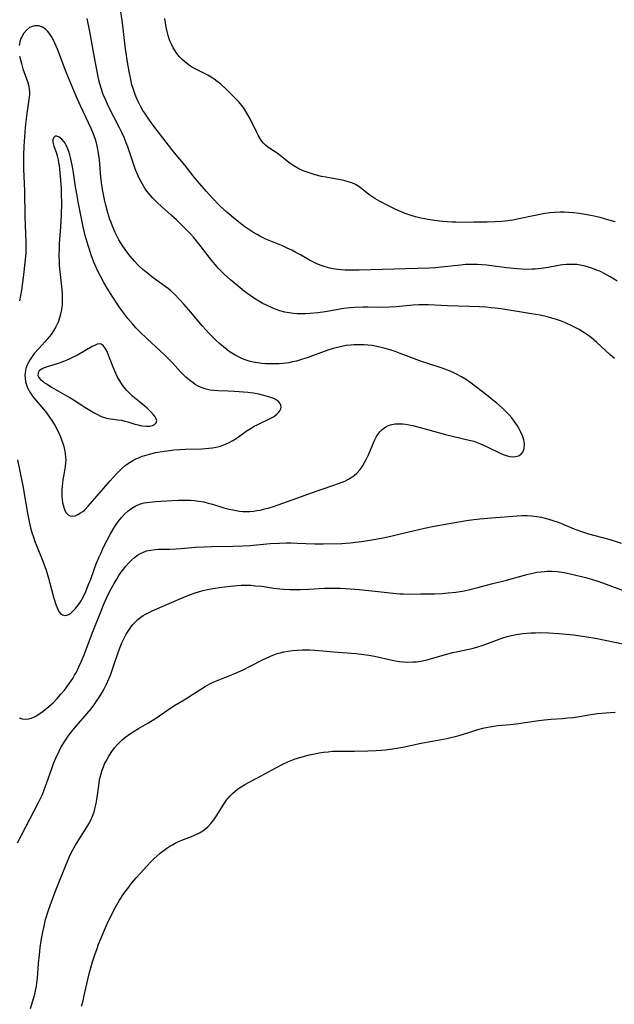
# Model space of a CAD drawing. Units: inches. Extents: x 2088109 to 2093552, y 164557 to 170002.
# Drawn here: x 2090872 to 2090973, y 166992 to 167159 of the extents above; entities that cross this region are included whole.
import ezdxf

# ---------------------------------------------------------------- set-up
doc = ezdxf.new("R2010")
doc.units = ezdxf.units.IN
doc.header["$MEASUREMENT"] = 0
doc.layers.add('c_11_T15S_R19E', color=243, linetype='Continuous')

msp = doc.modelspace()

# ---------------------------------------------------------------- linework, layer by layer
at = {"layer": 'c_11_T15S_R19E'}
for points in [[(2090973.77, 167114.54, 982), (2090973.28, 167114.87, 982), (2090972.61, 167115.28, 982), (2090971.57, 167115.86, 982), (2090970.96, 167116.15, 982), (2090970.35, 167116.42, 982), (2090969.44, 167116.77, 982), (2090968.93, 167116.93, 982), (2090968.36, 167117.08, 982), (2090967.79, 167117.21, 982), (2090966.9, 167117.34, 982), (2090966.05, 167117.39, 982), (2090965.19, 167117.37, 982), (2090964.57, 167117.31, 982), (2090964.09, 167117.25, 982), (2090962.05, 167116.85, 982), (2090960.86, 167116.67, 982), (2090959.85, 167116.58, 982), (2090959.33, 167116.55, 982), (2090958.42, 167116.54, 982), (2090957.55, 167116.57, 982), (2090956.79, 167116.63, 982), (2090954.99, 167116.82, 982), (2090951.63, 167117.24, 982), (2090950.83, 167117.32, 982), (2090950.02, 167117.38, 982), (2090949.42, 167117.39, 982), (2090948.82, 167117.38, 982), (2090948.03, 167117.34, 982), (2090947.24, 167117.27, 982), (2090943.88, 167116.89, 982), (2090942.84, 167116.81, 982), (2090941.85, 167116.76, 982), (2090929.95, 167116.39, 982), (2090928.41, 167116.39, 982), (2090927.58, 167116.42, 982), (2090926.94, 167116.46, 982), (2090926.29, 167116.52, 982), (2090925.49, 167116.63, 982), (2090924.72, 167116.79, 982), (2090924.01, 167117, 982), (2090923.31, 167117.25, 982), (2090922.62, 167117.54, 982), (2090922.17, 167117.77, 982), (2090921.49, 167118.13, 982), (2090919.94, 167119.02, 982), (2090919.19, 167119.43, 982), (2090918.51, 167119.78, 982), (2090917.7, 167120.15, 982), (2090916.88, 167120.51, 982), (2090914.1, 167121.69, 982), (2090913.05, 167122.2, 982), (2090912.6, 167122.44, 982), (2090911.89, 167122.86, 982), (2090911.19, 167123.29, 982), (2090910.5, 167123.77, 982), (2090909.79, 167124.3, 982), (2090908.57, 167125.27, 982), (2090907.43, 167126.26, 982), (2090906.28, 167127.33, 982), (2090904.94, 167128.7, 982), (2090903.98, 167129.76, 982), (2090902.48, 167131.51, 982), (2090901.9, 167132.22, 982), (2090900.37, 167134.17, 982), (2090898.53, 167136.33, 982), (2090898.09, 167136.88, 982), (2090895.05, 167140.83, 982), (2090894.3, 167141.87, 982), (2090893.51, 167143.05, 982), (2090893.2, 167143.54, 982), (2090892.78, 167144.27, 982), (2090892.33, 167145.18, 982), (2090892.05, 167145.79, 982), (2090891.8, 167146.41, 982), (2090891.52, 167147.25, 982), (2090891.33, 167147.89, 982), (2090891.11, 167148.8, 982), (2090890.83, 167150.15, 982), (2090890.62, 167151.39, 982), (2090890.24, 167153.96, 982), (2090889.64, 167158.85, 982), (2090889.45, 167160.24, 982)], [(2090871.89, 167084.17, 978), (2090872.84, 167079.52, 978), (2090873.09, 167078.11, 978), (2090873.55, 167075.15, 978), (2090873.72, 167074.29, 978), (2090873.9, 167073.46, 978), (2090874.11, 167072.63, 978), (2090874.33, 167071.85, 978), (2090874.59, 167071.05, 978), (2090874.84, 167070.35, 978), (2090875.1, 167069.65, 978), (2090876.16, 167067.01, 978), (2090876.73, 167065.47, 978), (2090877.15, 167064.1, 978), (2090877.89, 167061.31, 978), (2090878.07, 167060.68, 978), (2090878.39, 167059.65, 978), (2090878.54, 167059.24, 978), (2090878.71, 167058.83, 978), (2090878.9, 167058.47, 978), (2090879.2, 167058.11, 978), (2090879.55, 167057.88, 978), (2090879.94, 167057.79, 978), (2090880.27, 167057.83, 978), (2090880.58, 167057.95, 978), (2090880.92, 167058.17, 978), (2090881.18, 167058.39, 978), (2090881.69, 167058.92, 978), (2090882.2, 167059.54, 978), (2090882.68, 167060.24, 978), (2090882.89, 167060.6, 978), (2090883.2, 167061.21, 978), (2090883.5, 167061.85, 978), (2090883.96, 167063.02, 978), (2090884.31, 167063.95, 978), (2090884.83, 167065.41, 978), (2090885.26, 167066.52, 978), (2090885.77, 167067.73, 978), (2090886.07, 167068.41, 978), (2090886.46, 167069.25, 978), (2090887.09, 167070.54, 978), (2090887.69, 167071.66, 978), (2090888.25, 167072.61, 978), (2090888.55, 167073.07, 978), (2090889.05, 167073.77, 978), (2090889.58, 167074.44, 978), (2090890.07, 167074.95, 978), (2090890.67, 167075.51, 978), (2090891.32, 167076, 978), (2090891.96, 167076.37, 978), (2090892.63, 167076.66, 978), (2090893.41, 167076.88, 978), (2090893.88, 167076.96, 978), (2090894.36, 167077.03, 978), (2090895.41, 167077.13, 978), (2090897.22, 167077.25, 978), (2090899.18, 167077.35, 978), (2090899.96, 167077.37, 978), (2090900.73, 167077.36, 978), (2090901.34, 167077.33, 978), (2090901.89, 167077.29, 978), (2090902.71, 167077.18, 978), (2090903.52, 167077.04, 978), (2090904.28, 167076.86, 978), (2090905.01, 167076.66, 978), (2090906.93, 167076.07, 978), (2090907.85, 167075.82, 978), (2090908.45, 167075.68, 978), (2090909.05, 167075.57, 978), (2090909.62, 167075.49, 978), (2090910.19, 167075.44, 978), (2090910.69, 167075.42, 978), (2090911.35, 167075.44, 978), (2090912, 167075.49, 978), (2090912.55, 167075.57, 978), (2090913.1, 167075.66, 978), (2090913.92, 167075.85, 978), (2090914.64, 167076.04, 978), (2090915.36, 167076.26, 978), (2090916.99, 167076.82, 978), (2090920.11, 167077.99, 978), (2090921.84, 167078.62, 978), (2090925.44, 167079.82, 978), (2090926.43, 167080.17, 978), (2090927.48, 167080.6, 978), (2090928.15, 167080.94, 978), (2090928.55, 167081.17, 978), (2090929.07, 167081.53, 978), (2090929.54, 167081.93, 978), (2090930.09, 167082.53, 978), (2090930.5, 167083.11, 978), (2090930.87, 167083.74, 978), (2090931.21, 167084.39, 978), (2090931.52, 167085.07, 978), (2090932.38, 167087.09, 978), (2090932.61, 167087.57, 978), (2090932.84, 167088.02, 978), (2090933.12, 167088.48, 978), (2090933.45, 167088.95, 978), (2090933.82, 167089.35, 978), (2090934.44, 167089.81, 978), (2090934.84, 167090, 978), (2090935.24, 167090.13, 978), (2090936.01, 167090.29, 978), (2090936.81, 167090.33, 978), (2090937.37, 167090.3, 978), (2090937.79, 167090.26, 978), (2090938.41, 167090.15, 978), (2090939.03, 167090.01, 978), (2090941.53, 167089.32, 978), (2090944.61, 167088.52, 978), (2090948.64, 167087.56, 978), (2090949.4, 167087.34, 978), (2090949.97, 167087.14, 978), (2090950.96, 167086.74, 978), (2090951.92, 167086.29, 978), (2090953.77, 167085.39, 978), (2090954.42, 167085.09, 978), (2090955.06, 167084.85, 978), (2090955.55, 167084.74, 978), (2090956, 167084.69, 978), (2090956.52, 167084.74, 978), (2090956.99, 167084.88, 978), (2090957.44, 167085.18, 978), (2090957.72, 167085.52, 978), (2090957.96, 167086.11, 978), (2090958.02, 167086.94, 978), (2090957.92, 167087.57, 978), (2090957.68, 167088.27, 978), (2090957.36, 167088.99, 978), (2090957.1, 167089.47, 978), (2090956.82, 167089.96, 978), (2090956.27, 167090.77, 978), (2090955.85, 167091.32, 978), (2090955.4, 167091.84, 978), (2090954.91, 167092.36, 978), (2090954.27, 167092.97, 978), (2090953.32, 167093.8, 978), (2090952.66, 167094.35, 978), (2090951.64, 167095.16, 978), (2090948.96, 167097.22, 978), (2090948.17, 167097.78, 978), (2090947.35, 167098.29, 978), (2090946.49, 167098.75, 978), (2090946.03, 167098.96, 978), (2090945.38, 167099.24, 978), (2090944.06, 167099.74, 978), (2090941.63, 167100.53, 978), (2090940.55, 167100.9, 978), (2090936.9, 167102.27, 978), (2090936.05, 167102.58, 978), (2090935.2, 167102.87, 978), (2090934.36, 167103.12, 978), (2090933.65, 167103.3, 978), (2090932.94, 167103.45, 978), (2090932.12, 167103.59, 978), (2090931.38, 167103.68, 978), (2090930.81, 167103.73, 978), (2090930.23, 167103.75, 978), (2090929.65, 167103.75, 978), (2090929.05, 167103.73, 978), (2090928.45, 167103.68, 978), (2090927.71, 167103.59, 978), (2090926.98, 167103.46, 978), (2090926.23, 167103.3, 978), (2090925.51, 167103.11, 978), (2090924.59, 167102.82, 978), (2090921.86, 167101.79, 978), (2090921.1, 167101.52, 978), (2090920.33, 167101.27, 978), (2090919.26, 167100.96, 978), (2090918.61, 167100.81, 978), (2090917.96, 167100.69, 978), (2090916.97, 167100.56, 978), (2090916.34, 167100.5, 978), (2090915.75, 167100.48, 978), (2090914.64, 167100.48, 978), (2090914.03, 167100.51, 978), (2090913.41, 167100.56, 978), (2090912.7, 167100.65, 978), (2090911.92, 167100.8, 978), (2090911.23, 167100.97, 978), (2090910.56, 167101.18, 978), (2090910.1, 167101.36, 978), (2090909.65, 167101.56, 978), (2090908.97, 167101.91, 978), (2090908.3, 167102.32, 978), (2090907.86, 167102.62, 978), (2090907.51, 167102.88, 978), (2090906.86, 167103.39, 978), (2090906.23, 167103.93, 978), (2090905.58, 167104.53, 978), (2090904.51, 167105.6, 978), (2090903.89, 167106.27, 978), (2090903.28, 167106.96, 978), (2090901.34, 167109.26, 978), (2090900.15, 167110.63, 978), (2090899.43, 167111.42, 978), (2090898.56, 167112.32, 978), (2090898.01, 167112.82, 978), (2090897.51, 167113.23, 978), (2090896.96, 167113.65, 978), (2090894.72, 167115.26, 978), (2090894.01, 167115.82, 978), (2090893.17, 167116.51, 978), (2090892.61, 167117.03, 978), (2090892.26, 167117.38, 978), (2090891.82, 167117.85, 978), (2090891.39, 167118.34, 978), (2090891.01, 167118.79, 978), (2090890.48, 167119.49, 978), (2090889.77, 167120.49, 978), (2090889.09, 167121.58, 978), (2090888.68, 167122.34, 978), (2090888.46, 167122.79, 978), (2090888, 167123.85, 978), (2090887.77, 167124.47, 978), (2090887.58, 167125.02, 978), (2090887.23, 167126.14, 978), (2090886.88, 167127.45, 978), (2090886.71, 167128.13, 978), (2090886.48, 167129.26, 978), (2090886.34, 167130.08, 978), (2090886.22, 167130.91, 978), (2090886.06, 167132.17, 978), (2090885.8, 167135.13, 978), (2090885.61, 167136.59, 978), (2090885.42, 167137.53, 978), (2090885.3, 167138.01, 978), (2090885.07, 167138.75, 978), (2090884.79, 167139.48, 978), (2090884.38, 167140.44, 978), (2090882.56, 167144.29, 978), (2090881.83, 167145.96, 978), (2090881.26, 167147.31, 978), (2090880.16, 167150, 978), (2090878.65, 167153.93, 978), (2090878.21, 167154.95, 978), (2090877.98, 167155.44, 978), (2090877.64, 167156.08, 978), (2090877.44, 167156.41, 978), (2090877.04, 167156.94, 978), (2090876.59, 167157.38, 978), (2090876.1, 167157.67, 978), (2090875.48, 167157.87, 978), (2090874.85, 167157.89, 978), (2090874.56, 167157.84, 978), (2090873.94, 167157.59, 978), (2090873.39, 167157.17, 978), (2090872.94, 167156.65, 978), (2090872.59, 167156.03, 978), (2090872.46, 167155.74, 978), (2090872.28, 167155.16, 978), (2090872.17, 167154.55, 978)], [(2090973.31, 167101.38, 980), (2090972.56, 167102.04, 980), (2090970.35, 167104.12, 980), (2090969.4, 167104.93, 980), (2090968.77, 167105.39, 980), (2090968.13, 167105.83, 980), (2090967.32, 167106.32, 980), (2090966.18, 167106.92, 980), (2090965.01, 167107.45, 980), (2090964.14, 167107.79, 980), (2090963.49, 167108.01, 980), (2090962.68, 167108.26, 980), (2090961.86, 167108.48, 980), (2090960.67, 167108.74, 980), (2090959.2, 167108.99, 980), (2090954.07, 167109.81, 980), (2090953.02, 167109.96, 980), (2090952.39, 167110.03, 980), (2090951.49, 167110.11, 980), (2090950.39, 167110.17, 980), (2090944.92, 167110.35, 980), (2090941.73, 167110.5, 980), (2090940.75, 167110.51, 980), (2090940.06, 167110.5, 980), (2090939.11, 167110.44, 980), (2090936.23, 167110.18, 980), (2090935.05, 167110.11, 980), (2090933.81, 167110.09, 980), (2090931.38, 167110.14, 980), (2090930.62, 167110.14, 980), (2090929.2, 167110.07, 980), (2090928.42, 167110, 980), (2090927.35, 167109.87, 980), (2090924.13, 167109.35, 980), (2090922.89, 167109.16, 980), (2090921.62, 167109.03, 980), (2090920.78, 167108.98, 980), (2090919.93, 167108.97, 980), (2090919.4, 167108.99, 980), (2090918.76, 167109.04, 980), (2090918.03, 167109.15, 980), (2090917.31, 167109.29, 980), (2090916.47, 167109.52, 980), (2090915.81, 167109.74, 980), (2090915.15, 167110, 980), (2090914.32, 167110.38, 980), (2090913.47, 167110.82, 980), (2090912.91, 167111.15, 980), (2090912.15, 167111.62, 980), (2090911.41, 167112.11, 980), (2090910.46, 167112.79, 980), (2090909.69, 167113.39, 980), (2090908.07, 167114.76, 980), (2090906.99, 167115.74, 980), (2090906.5, 167116.21, 980), (2090906, 167116.74, 980), (2090905.51, 167117.29, 980), (2090905.1, 167117.79, 980), (2090904.47, 167118.59, 980), (2090902.92, 167120.62, 980), (2090901.83, 167121.94, 980), (2090901.21, 167122.64, 980), (2090900.21, 167123.67, 980), (2090898.9, 167124.94, 980), (2090898, 167125.75, 980), (2090896.38, 167127.16, 980), (2090895.53, 167127.94, 980), (2090894.87, 167128.61, 980), (2090894.52, 167129, 980), (2090894.19, 167129.4, 980), (2090893.88, 167129.81, 980), (2090893.58, 167130.24, 980), (2090893.1, 167131, 980), (2090892.67, 167131.79, 980), (2090892.31, 167132.56, 980), (2090891.95, 167133.42, 980), (2090891.63, 167134.3, 980), (2090890.62, 167137.33, 980), (2090890.37, 167138.01, 980), (2090890, 167138.94, 980), (2090889.62, 167139.77, 980), (2090889.22, 167140.59, 980), (2090887.36, 167144.2, 980), (2090886.86, 167145.26, 980), (2090886.44, 167146.26, 980), (2090886.09, 167147.28, 980), (2090885.88, 167148.02, 980), (2090885.72, 167148.68, 980), (2090885.41, 167150.15, 980), (2090884.94, 167152.51, 980), (2090884.14, 167156.95, 980), (2090883.72, 167159.12, 980)], [(2090973.41, 167124.6, 984), (2090972.21, 167124.97, 984), (2090970.91, 167125.32, 984), (2090969.85, 167125.57, 984), (2090968.37, 167125.86, 984), (2090967.3, 167126.02, 984), (2090966.38, 167126.14, 984), (2090965.58, 167126.21, 984), (2090964.79, 167126.25, 984), (2090964.03, 167126.25, 984), (2090963.18, 167126.21, 984), (2090962.33, 167126.13, 984), (2090961.49, 167126.02, 984), (2090959.82, 167125.71, 984), (2090957.33, 167125.18, 984), (2090956.02, 167124.92, 984), (2090954.73, 167124.73, 984), (2090954.1, 167124.66, 984), (2090953.02, 167124.59, 984), (2090951.68, 167124.55, 984), (2090949.41, 167124.55, 984), (2090947.11, 167124.52, 984), (2090946.39, 167124.53, 984), (2090945.68, 167124.56, 984), (2090944.1, 167124.69, 984), (2090942.76, 167124.84, 984), (2090941.64, 167125, 984), (2090940.44, 167125.22, 984), (2090939.52, 167125.45, 984), (2090938.63, 167125.72, 984), (2090937.76, 167126.02, 984), (2090936.96, 167126.35, 984), (2090936.17, 167126.7, 984), (2090934.9, 167127.33, 984), (2090933.4, 167128.11, 984), (2090932.57, 167128.58, 984), (2090931.92, 167129.01, 984), (2090931.58, 167129.25, 984), (2090930.38, 167130.23, 984), (2090929.89, 167130.59, 984), (2090929.32, 167130.93, 984), (2090928.71, 167131.21, 984), (2090928.07, 167131.43, 984), (2090927.31, 167131.63, 984), (2090924.29, 167132.17, 984), (2090923.56, 167132.32, 984), (2090922.45, 167132.6, 984), (2090921.27, 167132.96, 984), (2090920.41, 167133.28, 984), (2090919.67, 167133.62, 984), (2090919.09, 167133.93, 984), (2090918.54, 167134.27, 984), (2090917.99, 167134.67, 984), (2090916.5, 167135.89, 984), (2090916.02, 167136.25, 984), (2090914.77, 167137.06, 984), (2090914.38, 167137.34, 984), (2090914.01, 167137.65, 984), (2090913.7, 167137.98, 984), (2090913.41, 167138.33, 984), (2090913.19, 167138.65, 984), (2090912.78, 167139.32, 984), (2090912.55, 167139.76, 984), (2090911.35, 167142.19, 984), (2090910.87, 167143.07, 984), (2090910.44, 167143.76, 984), (2090910.2, 167144.09, 984), (2090910, 167144.36, 984), (2090909.44, 167145.02, 984), (2090908.43, 167146.08, 984), (2090907.45, 167147.02, 984), (2090906.41, 167147.97, 984), (2090905.82, 167148.45, 984), (2090905.3, 167148.83, 984), (2090904.77, 167149.18, 984), (2090904.22, 167149.5, 984), (2090903.52, 167149.87, 984), (2090902.29, 167150.46, 984), (2090901.64, 167150.81, 984), (2090901.1, 167151.16, 984), (2090900.59, 167151.55, 984), (2090899.91, 167152.13, 984), (2090899.36, 167152.71, 984), (2090898.85, 167153.34, 984), (2090898.66, 167153.62, 984), (2090898.32, 167154.18, 984), (2090898.03, 167154.76, 984), (2090897.77, 167155.37, 984), (2090897.47, 167156.23, 984), (2090897.29, 167156.93, 984), (2090897.13, 167157.64, 984), (2090897.01, 167158.4, 984), (2090896.93, 167159.13, 984)], [(2090872.23, 167152.77, 978), (2090872.36, 167152.13, 978), (2090872.53, 167151.49, 978), (2090872.81, 167150.57, 978), (2090873.65, 167148.25, 978), (2090873.81, 167147.63, 978), (2090873.88, 167147.16, 978), (2090873.9, 167146.75, 978), (2090873.89, 167146.26, 978), (2090873.85, 167145.76, 978), (2090873.44, 167142.98, 978), (2090873.23, 167141.17, 978), (2090873.13, 167139.86, 978), (2090872.98, 167137.47, 978), (2090872.91, 167135.92, 978), (2090872.89, 167135.19, 978), (2090872.9, 167133.58, 978), (2090873.04, 167129.85, 978), (2090873.14, 167125.51, 978), (2090873.31, 167121.08, 978), (2090873.31, 167120.16, 978), (2090873.27, 167119.21, 978), (2090873.14, 167117.71, 978), (2090872.89, 167115.6, 978), (2090872.53, 167113.03, 978), (2090872.24, 167111.19, 978)], [(2090872.14, 167040.38, 980), (2090872.68, 167040.2, 980), (2090873.22, 167040.16, 980), (2090873.79, 167040.23, 980), (2090874.19, 167040.34, 980), (2090874.85, 167040.62, 980), (2090875.52, 167041, 980), (2090876.26, 167041.52, 980), (2090877.21, 167042.29, 980), (2090877.92, 167042.96, 980), (2090878.61, 167043.67, 980), (2090879.25, 167044.38, 980), (2090879.87, 167045.1, 980), (2090880.15, 167045.46, 980), (2090880.73, 167046.25, 980), (2090881.26, 167047.07, 980), (2090881.58, 167047.62, 980), (2090881.89, 167048.17, 980), (2090882.32, 167049.06, 980), (2090882.71, 167049.92, 980), (2090883.19, 167051.1, 980), (2090884.63, 167054.86, 980), (2090886.02, 167058.4, 980), (2090886.54, 167059.67, 980), (2090887, 167060.7, 980), (2090887.64, 167062, 980), (2090888.31, 167063.22, 980), (2090888.73, 167063.94, 980), (2090889.11, 167064.54, 980), (2090889.51, 167065.13, 980), (2090889.93, 167065.68, 980), (2090890.31, 167066.15, 980), (2090890.78, 167066.68, 980), (2090891.27, 167067.18, 980), (2090891.75, 167067.61, 980), (2090892.26, 167067.99, 980), (2090892.8, 167068.32, 980), (2090893.16, 167068.48, 980), (2090893.82, 167068.72, 980), (2090894.52, 167068.87, 980), (2090895.25, 167068.97, 980), (2090895.86, 167069.01, 980), (2090897.76, 167069.04, 980), (2090898.85, 167069.08, 980), (2090899.63, 167069.13, 980), (2090902.11, 167069.35, 980), (2090903.62, 167069.45, 980), (2090904.82, 167069.49, 980), (2090908.45, 167069.52, 980), (2090910.16, 167069.58, 980), (2090911.35, 167069.66, 980), (2090914.83, 167069.97, 980), (2090916.42, 167070.07, 980), (2090917.52, 167070.09, 980), (2090918.35, 167070.09, 980), (2090919.41, 167070.06, 980), (2090922.42, 167069.95, 980), (2090923.83, 167069.94, 980), (2090926.97, 167070.01, 980), (2090928.39, 167070.1, 980), (2090929.3, 167070.2, 980), (2090930.31, 167070.34, 980), (2090932.11, 167070.64, 980), (2090933.71, 167070.92, 980), (2090935.33, 167071.25, 980), (2090936.7, 167071.55, 980), (2090940.09, 167072.37, 980), (2090941.01, 167072.57, 980), (2090942.7, 167072.91, 980), (2090945.22, 167073.38, 980), (2090948.17, 167073.88, 980), (2090949.43, 167074.05, 980), (2090950.42, 167074.17, 980), (2090952.42, 167074.36, 980), (2090956.78, 167074.7, 980), (2090957.56, 167074.73, 980), (2090958.47, 167074.73, 980), (2090959.29, 167074.68, 980), (2090960.1, 167074.58, 980), (2090960.91, 167074.44, 980), (2090961.33, 167074.35, 980), (2090962.16, 167074.13, 980), (2090962.66, 167073.98, 980), (2090963.74, 167073.6, 980), (2090964.32, 167073.37, 980), (2090966.32, 167072.52, 980), (2090967.55, 167072.06, 980), (2090968.89, 167071.66, 980), (2090972.16, 167070.8, 980), (2090973.27, 167070.46, 980), (2090974.45, 167070.02, 980)], [(2090871.87, 167019.17, 982), (2090872.58, 167020.49, 982), (2090875.43, 167026.02, 982), (2090876.04, 167027.28, 982), (2090876.34, 167027.98, 982), (2090876.58, 167028.6, 982), (2090877.7, 167031.81, 982), (2090878.01, 167032.65, 982), (2090878.37, 167033.54, 982), (2090878.93, 167034.75, 982), (2090879.26, 167035.37, 982), (2090879.62, 167035.98, 982), (2090880.02, 167036.62, 982), (2090880.62, 167037.47, 982), (2090881.28, 167038.32, 982), (2090881.88, 167039.04, 982), (2090883.68, 167041.09, 982), (2090884.37, 167041.92, 982), (2090885.01, 167042.76, 982), (2090885.31, 167043.2, 982), (2090885.79, 167043.93, 982), (2090886.24, 167044.67, 982), (2090886.59, 167045.31, 982), (2090886.99, 167046.09, 982), (2090887.41, 167047.01, 982), (2090887.67, 167047.65, 982), (2090888.08, 167048.8, 982), (2090889.04, 167051.65, 982), (2090889.32, 167052.41, 982), (2090889.63, 167053.15, 982), (2090889.92, 167053.78, 982), (2090890.36, 167054.6, 982), (2090890.68, 167055.12, 982), (2090891, 167055.59, 982), (2090891.48, 167056.21, 982), (2090892, 167056.77, 982), (2090892.34, 167057.09, 982), (2090892.81, 167057.47, 982), (2090893.22, 167057.74, 982), (2090893.64, 167057.99, 982), (2090894.23, 167058.29, 982), (2090894.78, 167058.55, 982), (2090899.72, 167060.69, 982), (2090900.99, 167061.21, 982), (2090902.05, 167061.6, 982), (2090902.65, 167061.79, 982), (2090903.39, 167061.99, 982), (2090904.42, 167062.23, 982), (2090905.09, 167062.35, 982), (2090906.61, 167062.56, 982), (2090908.59, 167062.79, 982), (2090909.91, 167062.9, 982), (2090910.52, 167062.92, 982), (2090911.54, 167062.89, 982), (2090912.34, 167062.83, 982), (2090913.38, 167062.72, 982), (2090915.46, 167062.42, 982), (2090916.44, 167062.3, 982), (2090917.06, 167062.24, 982), (2090918.15, 167062.18, 982), (2090918.78, 167062.16, 982), (2090919.95, 167062.17, 982), (2090921.38, 167062.24, 982), (2090924.03, 167062.4, 982), (2090924.92, 167062.43, 982), (2090925.88, 167062.43, 982), (2090926.76, 167062.4, 982), (2090927.65, 167062.34, 982), (2090929.91, 167062.17, 982), (2090932.65, 167061.9, 982), (2090935.72, 167061.55, 982), (2090936.82, 167061.46, 982), (2090937.42, 167061.42, 982), (2090938.48, 167061.4, 982), (2090940.43, 167061.42, 982), (2090942.77, 167061.46, 982), (2090944.06, 167061.52, 982), (2090945.06, 167061.59, 982), (2090946.38, 167061.74, 982), (2090947.76, 167061.96, 982), (2090948.72, 167062.16, 982), (2090950.12, 167062.5, 982), (2090952.45, 167063.14, 982), (2090954.96, 167063.78, 982), (2090958.45, 167064.75, 982), (2090959.45, 167064.98, 982), (2090960.13, 167065.1, 982), (2090960.8, 167065.2, 982), (2090961.45, 167065.26, 982), (2090961.91, 167065.28, 982), (2090962.76, 167065.27, 982), (2090963.61, 167065.21, 982), (2090964.38, 167065.11, 982), (2090965, 167065.01, 982), (2090966.06, 167064.79, 982), (2090968.39, 167064.21, 982), (2090969.59, 167063.88, 982), (2090970.33, 167063.65, 982), (2090971.29, 167063.33, 982), (2090978.65, 167060.61, 982)], [(2090874.09, 166991.03, 984), (2090874.81, 166993.44, 984), (2090875.01, 166994.31, 984), (2090875.11, 166994.85, 984), (2090875.18, 166995.39, 984), (2090875.26, 166996.2, 984), (2090875.45, 166998.65, 984), (2090875.59, 167000.17, 984), (2090875.73, 167001.41, 984), (2090875.89, 167002.5, 984), (2090876.11, 167003.79, 984), (2090876.38, 167005, 984), (2090876.66, 167006.13, 984), (2090877.14, 167007.71, 984), (2090877.64, 167009.15, 984), (2090878.41, 167011.15, 984), (2090880.13, 167015.48, 984), (2090880.6, 167016.58, 984), (2090880.84, 167017.1, 984), (2090881.29, 167018, 984), (2090881.71, 167018.75, 984), (2090882.16, 167019.49, 984), (2090883.66, 167021.83, 984), (2090884, 167022.41, 984), (2090884.31, 167023, 984), (2090884.62, 167023.69, 984), (2090884.88, 167024.41, 984), (2090885.1, 167025.18, 984), (2090885.24, 167025.83, 984), (2090885.36, 167026.5, 984), (2090885.47, 167027.24, 984), (2090885.74, 167029.28, 984), (2090885.89, 167030.12, 984), (2090886.07, 167030.86, 984), (2090886.26, 167031.48, 984), (2090886.48, 167032.09, 984), (2090886.74, 167032.69, 984), (2090886.92, 167033.05, 984), (2090887.38, 167033.88, 984), (2090887.9, 167034.67, 984), (2090888.36, 167035.28, 984), (2090888.85, 167035.85, 984), (2090889.25, 167036.27, 984), (2090889.67, 167036.65, 984), (2090890.28, 167037.14, 984), (2090890.93, 167037.61, 984), (2090891.68, 167038.1, 984), (2090892.41, 167038.55, 984), (2090894.01, 167039.47, 984), (2090894.77, 167039.92, 984), (2090895.85, 167040.63, 984), (2090897.21, 167041.57, 984), (2090898.47, 167042.4, 984), (2090900.21, 167043.47, 984), (2090902.4, 167044.88, 984), (2090903.29, 167045.43, 984), (2090903.76, 167045.71, 984), (2090904.57, 167046.15, 984), (2090905.13, 167046.42, 984), (2090905.69, 167046.68, 984), (2090908.8, 167047.91, 984), (2090910.2, 167048.53, 984), (2090911.55, 167049.2, 984), (2090913.41, 167050.18, 984), (2090914.03, 167050.49, 984), (2090914.87, 167050.87, 984), (2090915.44, 167051.09, 984), (2090916.01, 167051.29, 984), (2090916.53, 167051.43, 984), (2090917.16, 167051.58, 984), (2090917.89, 167051.71, 984), (2090918.63, 167051.81, 984), (2090919.42, 167051.87, 984), (2090920.27, 167051.91, 984), (2090921.56, 167051.91, 984), (2090922.38, 167051.88, 984), (2090923.78, 167051.77, 984), (2090925.6, 167051.6, 984), (2090929.43, 167051.31, 984), (2090930.26, 167051.22, 984), (2090931.58, 167051.04, 984), (2090932.55, 167050.86, 984), (2090935.55, 167050.18, 984), (2090936.11, 167050.07, 984), (2090936.78, 167049.97, 984), (2090937.45, 167049.89, 984), (2090938.08, 167049.86, 984), (2090939.07, 167049.87, 984), (2090939.7, 167049.92, 984), (2090940.33, 167050, 984), (2090940.92, 167050.11, 984), (2090941.5, 167050.25, 984), (2090942.23, 167050.44, 984), (2090944.86, 167051.22, 984), (2090945.77, 167051.46, 984), (2090946.44, 167051.62, 984), (2090948.83, 167052.11, 984), (2090949.33, 167052.23, 984), (2090949.93, 167052.4, 984), (2090950.98, 167052.73, 984), (2090952.35, 167053.21, 984), (2090954.36, 167053.95, 984), (2090955.11, 167054.18, 984), (2090955.55, 167054.3, 984), (2090956.11, 167054.43, 984), (2090956.93, 167054.58, 984), (2090957.77, 167054.69, 984), (2090959.15, 167054.8, 984), (2090959.92, 167054.83, 984), (2090960.7, 167054.85, 984), (2090962.1, 167054.82, 984), (2090963.85, 167054.72, 984), (2090966.35, 167054.48, 984), (2090968.29, 167054.22, 984), (2090970.39, 167053.85, 984), (2090974.76, 167052.94, 984)], [(2090882.75, 166991.4, 986), (2090883.01, 166992.32, 986), (2090883.22, 166993.25, 986), (2090883.8, 166995.94, 986), (2090884.09, 166997.13, 986), (2090884.32, 166997.94, 986), (2090884.63, 166998.95, 986), (2090885.02, 167000.16, 986), (2090885.39, 167001.21, 986), (2090885.66, 167001.93, 986), (2090886.14, 167003.15, 986), (2090886.77, 167004.61, 986), (2090887.14, 167005.42, 986), (2090887.82, 167006.84, 986), (2090888.54, 167008.23, 986), (2090889.22, 167009.41, 986), (2090889.96, 167010.54, 986), (2090890.77, 167011.66, 986), (2090891.13, 167012.12, 986), (2090892.06, 167013.24, 986), (2090892.76, 167014.03, 986), (2090893.85, 167015.22, 986), (2090894.59, 167015.99, 986), (2090895.06, 167016.45, 986), (2090895.54, 167016.9, 986), (2090896.11, 167017.4, 986), (2090896.8, 167017.94, 986), (2090897.28, 167018.28, 986), (2090897.77, 167018.6, 986), (2090898.21, 167018.85, 986), (2090898.65, 167019.09, 986), (2090899.23, 167019.36, 986), (2090899.82, 167019.6, 986), (2090901.74, 167020.36, 986), (2090902.17, 167020.55, 986), (2090902.79, 167020.86, 986), (2090903.38, 167021.22, 986), (2090903.9, 167021.6, 986), (2090904.22, 167021.88, 986), (2090904.75, 167022.44, 986), (2090905.06, 167022.83, 986), (2090905.35, 167023.23, 986), (2090905.7, 167023.74, 986), (2090906.95, 167025.74, 986), (2090907.4, 167026.4, 986), (2090907.66, 167026.73, 986), (2090907.97, 167027.09, 986), (2090908.4, 167027.52, 986), (2090908.85, 167027.92, 986), (2090909.28, 167028.26, 986), (2090909.89, 167028.68, 986), (2090910.53, 167029.08, 986), (2090911.14, 167029.42, 986), (2090913.27, 167030.53, 986), (2090915.78, 167031.92, 986), (2090916.95, 167032.53, 986), (2090917.94, 167032.98, 986), (2090919.06, 167033.4, 986), (2090920.08, 167033.72, 986), (2090921.46, 167034.08, 986), (2090922.39, 167034.29, 986), (2090923.12, 167034.43, 986), (2090923.85, 167034.54, 986), (2090924.68, 167034.64, 986), (2090925.4, 167034.7, 986), (2090926.09, 167034.72, 986), (2090926.78, 167034.73, 986), (2090929.12, 167034.7, 986), (2090931.4, 167034.76, 986), (2090932.84, 167034.84, 986), (2090933.68, 167034.9, 986), (2090934.39, 167034.97, 986), (2090935.58, 167035.12, 986), (2090936.32, 167035.23, 986), (2090937.37, 167035.41, 986), (2090940.49, 167036.06, 986), (2090944.86, 167036.89, 986), (2090945.76, 167037.09, 986), (2090946.29, 167037.22, 986), (2090947.09, 167037.46, 986), (2090948.75, 167037.98, 986), (2090950.11, 167038.38, 986), (2090950.96, 167038.61, 986), (2090951.82, 167038.8, 986), (2090952.48, 167038.93, 986), (2090953.52, 167039.06, 986), (2090955.61, 167039.25, 986), (2090956.63, 167039.36, 986), (2090958.17, 167039.57, 986), (2090960.46, 167039.94, 986), (2090961.45, 167040.07, 986), (2090962.59, 167040.17, 986), (2090964.41, 167040.28, 986), (2090965.36, 167040.36, 986), (2090966.32, 167040.47, 986), (2090967.36, 167040.61, 986), (2090969.28, 167040.93, 986), (2090970.46, 167041.11, 986), (2090971.87, 167041.24, 986), (2090973.43, 167041.33, 986)]]:
    msp.add_polyline3d(points, dxfattribs=at)
for points in [[(2090915.94, 167091.93, 976), (2090916.25, 167092.21, 976), (2090916.48, 167092.51, 976), (2090916.64, 167092.83, 976), (2090916.7, 167093.16, 976), (2090916.64, 167093.49, 976), (2090916.47, 167093.81, 976), (2090916.23, 167094.08, 976), (2090915.9, 167094.32, 976), (2090915.54, 167094.53, 976), (2090915.12, 167094.71, 976), (2090914.38, 167094.97, 976), (2090913.53, 167095.2, 976), (2090912.89, 167095.33, 976), (2090911.96, 167095.49, 976), (2090911, 167095.61, 976), (2090909.53, 167095.76, 976), (2090908.75, 167095.81, 976), (2090907.66, 167095.86, 976), (2090905.92, 167095.91, 976), (2090905.2, 167095.96, 976), (2090904.61, 167096.04, 976), (2090903.94, 167096.19, 976), (2090903.25, 167096.42, 976), (2090902.58, 167096.72, 976), (2090902.09, 167097, 976), (2090901.7, 167097.26, 976), (2090901.09, 167097.72, 976), (2090900.5, 167098.24, 976), (2090900.04, 167098.69, 976), (2090899.59, 167099.16, 976), (2090898.19, 167100.67, 976), (2090896.99, 167101.91, 976), (2090896.09, 167102.78, 976), (2090893.99, 167104.68, 976), (2090892.56, 167106.05, 976), (2090892.01, 167106.62, 976), (2090891.47, 167107.21, 976), (2090890.65, 167108.2, 976), (2090889.8, 167109.31, 976), (2090889.17, 167110.19, 976), (2090888.1, 167111.81, 976), (2090887.14, 167113.36, 976), (2090886.56, 167114.32, 976), (2090885.96, 167115.41, 976), (2090885.54, 167116.22, 976), (2090885.3, 167116.72, 976), (2090884.85, 167117.77, 976), (2090884.45, 167118.81, 976), (2090883.86, 167120.62, 976), (2090883.38, 167122.3, 976), (2090883.01, 167123.79, 976), (2090882.18, 167128.02, 976), (2090881.94, 167129.35, 976), (2090881.75, 167130.54, 976), (2090881.41, 167132.92, 976), (2090881.24, 167133.94, 976), (2090880.95, 167135.32, 976), (2090880.77, 167136, 976), (2090880.59, 167136.58, 976), (2090880.38, 167137.12, 976), (2090880.14, 167137.62, 976), (2090879.96, 167137.95, 976), (2090879.79, 167138.2, 976), (2090879.4, 167138.63, 976), (2090878.96, 167138.97, 976), (2090878.58, 167139.14, 976), (2090878.25, 167139.13, 976), (2090878.01, 167138.9, 976), (2090877.88, 167138.51, 976), (2090877.88, 167138.22, 976), (2090877.91, 167137.93, 976), (2090878.04, 167137.46, 976), (2090878.42, 167136.42, 976), (2090878.62, 167135.81, 976), (2090878.78, 167135.15, 976), (2090878.87, 167134.67, 976), (2090878.94, 167134.17, 976), (2090879.07, 167132.91, 976), (2090879.27, 167130.38, 976), (2090879.32, 167129.31, 976), (2090879.34, 167127.84, 976), (2090879.29, 167125.73, 976), (2090879.19, 167123.79, 976), (2090878.97, 167120.93, 976), (2090878.93, 167120.17, 976), (2090878.91, 167118.94, 976), (2090878.94, 167117.78, 976), (2090878.98, 167117.17, 976), (2090879.11, 167115.67, 976), (2090879.34, 167113.63, 976), (2090879.44, 167112.43, 976), (2090879.47, 167111.75, 976), (2090879.47, 167111.14, 976), (2090879.44, 167110.54, 976), (2090879.35, 167109.74, 976), (2090879.21, 167108.95, 976), (2090879.03, 167108.31, 976), (2090878.77, 167107.58, 976), (2090878.38, 167106.76, 976), (2090878, 167106.11, 976), (2090877.57, 167105.48, 976), (2090877.3, 167105.12, 976), (2090876.51, 167104.21, 976), (2090875.48, 167103.1, 976), (2090874.72, 167102.23, 976), (2090874.46, 167101.9, 976), (2090874.01, 167101.24, 976), (2090873.59, 167100.47, 976), (2090873.32, 167099.72, 976), (2090873.18, 167099.04, 976), (2090873.15, 167098.55, 976), (2090873.17, 167098.05, 976), (2090873.25, 167097.47, 976), (2090873.39, 167096.95, 976), (2090873.59, 167096.43, 976), (2090873.78, 167096.02, 976), (2090874.01, 167095.63, 976), (2090874.31, 167095.17, 976), (2090874.65, 167094.72, 976), (2090876.31, 167092.8, 976), (2090876.62, 167092.42, 976), (2090877.22, 167091.61, 976), (2090877.84, 167090.68, 976), (2090878.28, 167089.95, 976), (2090878.6, 167089.34, 976), (2090878.9, 167088.73, 976), (2090879.16, 167088.11, 976), (2090879.36, 167087.61, 976), (2090879.67, 167086.68, 976), (2090879.86, 167085.97, 976), (2090879.99, 167085.28, 976), (2090880.06, 167084.59, 976), (2090880.07, 167084.13, 976), (2090880.04, 167083.67, 976), (2090879.97, 167083.09, 976), (2090879.73, 167081.72, 976), (2090879.58, 167080.82, 976), (2090879.51, 167080.24, 976), (2090879.43, 167079.17, 976), (2090879.42, 167078.59, 976), (2090879.43, 167078.02, 976), (2090879.47, 167077.46, 976), (2090879.55, 167076.92, 976), (2090879.68, 167076.33, 976), (2090879.79, 167075.96, 976), (2090879.93, 167075.61, 976), (2090880.16, 167075.22, 976), (2090880.47, 167074.87, 976), (2090880.84, 167074.66, 976), (2090881.22, 167074.62, 976), (2090881.65, 167074.7, 976), (2090882.12, 167074.89, 976), (2090882.61, 167075.17, 976), (2090882.96, 167075.43, 976), (2090883.3, 167075.73, 976), (2090883.86, 167076.31, 976), (2090887.6, 167080.63, 976), (2090888.63, 167081.78, 976), (2090889.13, 167082.3, 976), (2090889.66, 167082.8, 976), (2090890.17, 167083.22, 976), (2090890.58, 167083.52, 976), (2090891, 167083.8, 976), (2090891.48, 167084.08, 976), (2090891.96, 167084.34, 976), (2090892.58, 167084.62, 976), (2090893.05, 167084.8, 976), (2090893.53, 167084.95, 976), (2090894.29, 167085.17, 976), (2090895.4, 167085.42, 976), (2090896.82, 167085.68, 976), (2090897.74, 167085.81, 976), (2090898.43, 167085.89, 976), (2090899.46, 167085.97, 976), (2090900.44, 167086.01, 976), (2090903.2, 167086.08, 976), (2090904.4, 167086.16, 976), (2090905.02, 167086.24, 976), (2090905.63, 167086.35, 976), (2090906.13, 167086.47, 976), (2090906.68, 167086.63, 976), (2090907.21, 167086.83, 976), (2090907.85, 167087.13, 976), (2090908.49, 167087.49, 976), (2090909.03, 167087.84, 976), (2090910.93, 167089.17, 976), (2090911.57, 167089.58, 976), (2090912.12, 167089.89, 976), (2090912.69, 167090.19, 976), (2090914.83, 167091.23, 976), (2090915.27, 167091.47, 976), (2090915.62, 167091.69, 976)], [(2090895.46, 167091.17, 974), (2090895.27, 167091.51, 974), (2090894.99, 167091.86, 974), (2090894.51, 167092.37, 974), (2090893.9, 167092.95, 974), (2090893.53, 167093.29, 974), (2090891.42, 167095.03, 974), (2090890.84, 167095.57, 974), (2090890.46, 167095.96, 974), (2090890.1, 167096.37, 974), (2090889.72, 167096.87, 974), (2090889.24, 167097.6, 974), (2090888.81, 167098.36, 974), (2090888.56, 167098.87, 974), (2090888.11, 167099.96, 974), (2090887.36, 167101.98, 974), (2090887.1, 167102.59, 974), (2090886.79, 167103.18, 974), (2090886.44, 167103.62, 974), (2090886.1, 167103.83, 974), (2090885.75, 167103.89, 974), (2090885.39, 167103.82, 974), (2090885.06, 167103.68, 974), (2090884.56, 167103.43, 974), (2090882.08, 167101.98, 974), (2090881.25, 167101.55, 974), (2090880.68, 167101.28, 974), (2090879.59, 167100.85, 974), (2090878.62, 167100.52, 974), (2090876.93, 167099.98, 974), (2090876.42, 167099.8, 974), (2090875.98, 167099.61, 974), (2090875.56, 167099.31, 974), (2090875.36, 167098.97, 974), (2090875.35, 167098.54, 974), (2090875.5, 167098.19, 974), (2090875.78, 167097.86, 974), (2090876.16, 167097.54, 974), (2090876.49, 167097.3, 974), (2090876.9, 167097.02, 974), (2090877.66, 167096.54, 974), (2090880.06, 167095.2, 974), (2090880.79, 167094.78, 974), (2090881.5, 167094.33, 974), (2090883.32, 167093.15, 974), (2090884.46, 167092.44, 974), (2090885.03, 167092.12, 974), (2090885.57, 167091.83, 974), (2090886.11, 167091.58, 974), (2090886.65, 167091.38, 974), (2090887.02, 167091.29, 974), (2090887.68, 167091.17, 974), (2090888.95, 167091.01, 974), (2090889.53, 167090.91, 974), (2090890.09, 167090.79, 974), (2090890.63, 167090.65, 974), (2090891.84, 167090.27, 974), (2090892.38, 167090.12, 974), (2090892.72, 167090.04, 974), (2090893.14, 167089.97, 974), (2090893.79, 167089.91, 974), (2090894.38, 167089.93, 974), (2090894.84, 167090.02, 974), (2090895.17, 167090.17, 974), (2090895.46, 167090.47, 974), (2090895.54, 167090.87, 974)]]:
    msp.add_polyline3d(points, close=True, dxfattribs=at)

doc.saveas('drawing.dxf')
